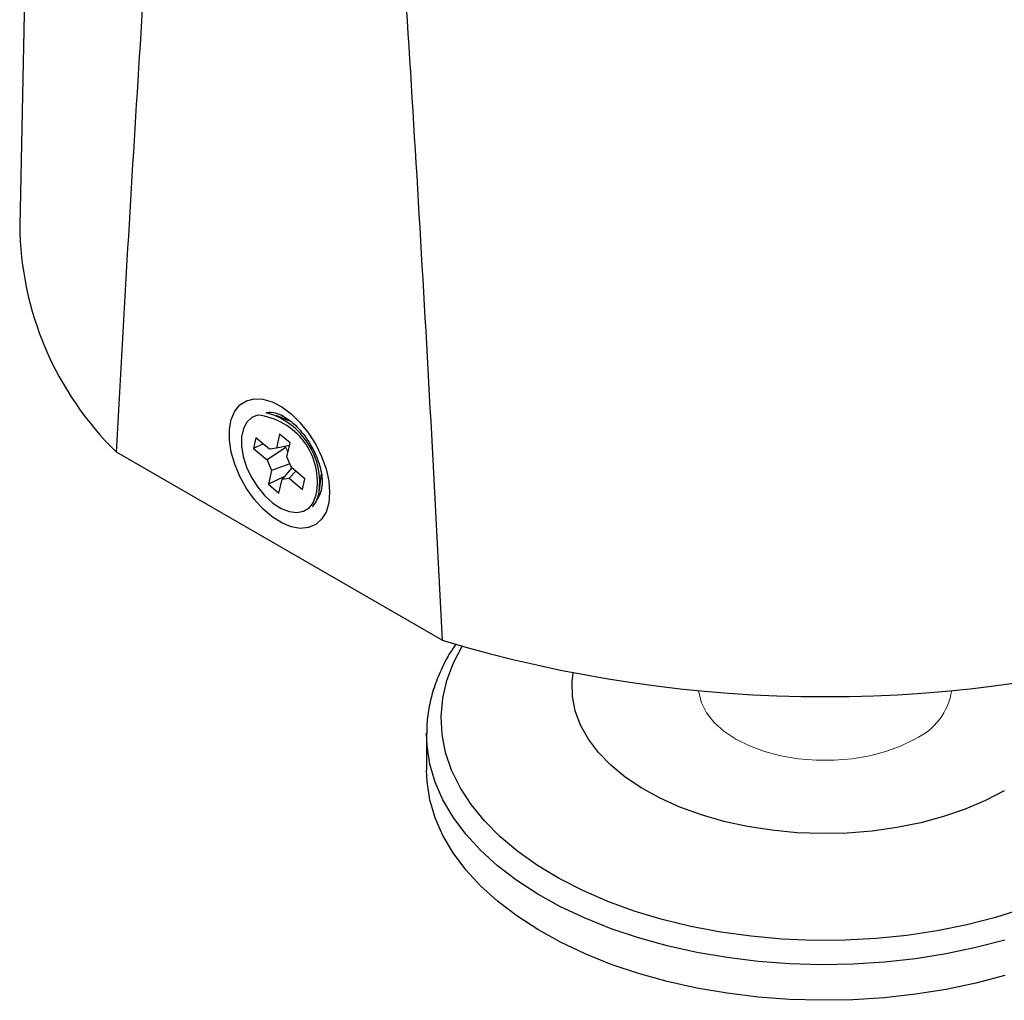
# Model space of a CAD drawing. Units: inches. Extents: x 2.18 to 6.77, y 4.01 to 9.15.
# Drawn here: x 5.18 to 6.15, y 4.89 to 5.85 of the extents above; entities that cross this region are included whole.
import ezdxf

# ---------------------------------------------------------------- set-up
doc = ezdxf.new("R2010")
doc.units = ezdxf.units.IN
doc.header["$MEASUREMENT"] = 0

msp = doc.modelspace()

# ---------------------------------------------------------------- linework, layer by layer
at = {"color": 7, "linetype": 'Continuous', "lineweight": 25}
for p, q in [((5.21787, 7.39278), (5.18062, 5.65067)), ((5.44888, 5.45657), (5.43392, 5.46307)), ((5.43716, 5.44456), (5.43414, 5.43089)), ((5.44751, 5.43588), (5.43716, 5.44456)), ((5.4139, 5.44105), (5.41156, 5.43046)), ((5.42113, 5.43499), (5.41156, 5.43046)), ((5.42725, 5.42985), (5.4139, 5.44105)), ((5.44448, 5.42221), (5.44751, 5.43588)), ((5.59782, 5.24107), (5.27616, 5.42677)), ((5.41156, 5.43046), (5.42491, 5.41926)), ((5.44348, 5.43126), (5.42491, 5.41926)), ((5.43414, 5.43089), (5.42725, 5.42985)), ((5.44697, 5.43346), (5.43414, 5.43089)), ((5.42491, 5.41926), (5.42925, 5.4088)), ((5.44732, 5.41538), (5.42925, 5.4088)), ((5.44883, 5.41175), (5.44448, 5.42221)), ((5.42925, 5.4088), (5.42623, 5.39513)), ((5.44915, 5.41148), (5.4396, 5.40012)), ((5.45338, 5.40794), (5.44649, 5.40116)), ((5.46218, 5.40055), (5.44883, 5.41175)), ((5.47658, 5.38917), (5.47848, 5.40571)), ((5.44148, 5.40235), (5.42623, 5.39513)), ((5.42623, 5.39513), (5.43657, 5.38645)), ((5.43657, 5.38645), (5.4396, 5.40012)), ((5.4396, 5.40012), (5.44649, 5.40116)), ((5.44649, 5.40116), (5.45983, 5.38996)), ((5.45983, 5.38996), (5.46218, 5.40055)), ((5.58224, 5.14807), (5.58224, 5.11295))]:
    msp.add_line(p, q, dxfattribs=at)
at = {"color": 144, "linetype": 'Continuous', "lineweight": 18}
for p, q in [((5.4434, 5.45895), (5.44634, 5.45888)), ((5.44203, 5.43247), (5.44348, 5.43126)), ((5.44348, 5.43126), (5.44544, 5.42654)), ((5.44875, 5.41193), (5.44847, 5.41067))]:
    msp.add_line(p, q, dxfattribs=at)
at = {"color": 7, "linetype": 'Continuous', "lineweight": 25, "flags": 128}
for points in [[(5.48659, 5.38694), (5.48569, 5.37662), (5.48304, 5.36771), (5.47872, 5.36052), (5.47289, 5.35533), (5.46576, 5.35231), (5.45759, 5.35158), (5.44868, 5.35317), (5.43935, 5.357), (5.42993, 5.36296), (5.42077, 5.37082), (5.41219, 5.38029), (5.40451, 5.39104), (5.398, 5.40268), (5.39291, 5.41478), (5.3894, 5.42691), (5.38762, 5.43863), (5.38762, 5.44952), (5.3894, 5.45918), (5.39291, 5.46727), (5.398, 5.47349), (5.40451, 5.47761), (5.41219, 5.47949), (5.42077, 5.47907), (5.42993, 5.47634), (5.43935, 5.47142), (5.44868, 5.46449), (5.45759, 5.45578), (5.46576, 5.44562), (5.47289, 5.43438), (5.47872, 5.42245), (5.48304, 5.41028), (5.48569, 5.3983), (5.48659, 5.38694)], [(5.4155, 5.46335), (5.40984, 5.46104), (5.4049, 5.45648), (5.40145, 5.45001), (5.39967, 5.44192), (5.39962, 5.4326), (5.40131, 5.42248), (5.40466, 5.41203), (5.40952, 5.40174), (5.41566, 5.3921), (5.42279, 5.38356), (5.43058, 5.3765), (5.43867, 5.37127), (5.44667, 5.36811), (5.45421, 5.36717), (5.46094, 5.36848), (5.46654, 5.372), (5.4698, 5.37591)], [(5.46959, 5.37272), (5.47324, 5.37775), (5.47593, 5.38523)], [(6.15264, 5.09255), (6.13416, 5.0829), (6.1141, 5.07435), (6.09268, 5.067), (6.07009, 5.06092), (6.04656, 5.05617), (6.02234, 5.0528), (5.99765, 5.05083), (5.97274, 5.05029), (5.94787, 5.05119), (5.92327, 5.05351), (5.8992, 5.05723), (5.87589, 5.06232), (5.85357, 5.06873), (5.83247, 5.07638), (5.81279, 5.08521), (5.79473, 5.09513), (5.77847, 5.10603), (5.76418, 5.11782), (5.75199, 5.13037), (5.74202, 5.14355), (5.73438, 5.15725), (5.72914, 5.17131), (5.72635, 5.18561), (5.72603, 5.2), (5.72709, 5.20893)], [(6.15317, 4.91007), (6.12468, 4.90258), (6.09526, 4.89642), (6.06508, 4.89163), (6.03434, 4.88824), (6.00323, 4.88626), (5.97195, 4.88572), (5.94069, 4.88662), (5.90965, 4.88895), (5.87903, 4.8927), (5.84902, 4.89783), (5.81982, 4.90433), (5.7916, 4.91215), (5.76455, 4.92123), (5.73883, 4.93153), (5.71461, 4.94298), (5.69205, 4.9555), (5.67127, 4.96901), (5.65243, 4.98344), (5.63562, 4.99868), (5.62097, 5.01465), (5.60857, 5.03123), (5.59848, 5.04834), (5.59078, 5.06585), (5.58552, 5.08366), (5.58272, 5.10166), (5.58224, 5.11295)]]:
    msp.add_lwpolyline(points, dxfattribs=at)
at = {"color": 8, "linetype": 'Continuous', "lineweight": 25, "flags": 128}
for points in [[(5.4698, 5.37591), (5.47076, 5.37754), (5.47339, 5.38487)], [(6.17103, 4.97603), (6.14388, 4.96747), (6.11561, 4.96022), (6.08641, 4.95432), (6.05647, 4.94982), (6.026, 4.94673), (5.99519, 4.9451), (5.96426, 4.94492), (5.9334, 4.94619), (5.90282, 4.94891), (5.87273, 4.95306), (5.84333, 4.95862), (5.81481, 4.96554), (5.78736, 4.97377), (5.76116, 4.98327), (5.7364, 4.99398), (5.71322, 5.00581), (5.6918, 5.01869), (5.67226, 5.03254), (5.65475, 5.04727), (5.63937, 5.06276), (5.62623, 5.07893), (5.61542, 5.09567), (5.60701, 5.11285), (5.60105, 5.13038), (5.59759, 5.14812), (5.59664, 5.16598), (5.59822, 5.18381), (5.60231, 5.20152), (5.60888, 5.21897), (5.61738, 5.23518)], [(6.15317, 4.94519), (6.12468, 4.9377), (6.09526, 4.93154), (6.06508, 4.92675), (6.03434, 4.92336), (6.00323, 4.92138), (5.97195, 4.92084), (5.94069, 4.92174), (5.90965, 4.92407), (5.87903, 4.92782), (5.84902, 4.93295), (5.81982, 4.93945), (5.7916, 4.94727), (5.76455, 4.95635), (5.73883, 4.96665), (5.71461, 4.9781), (5.69205, 4.99062), (5.67127, 5.00413), (5.65243, 5.01856), (5.63562, 5.0338), (5.62097, 5.04977), (5.60857, 5.06635), (5.59848, 5.08346), (5.59078, 5.10097), (5.58552, 5.11878), (5.58272, 5.13678), (5.58224, 5.1495)]]:
    msp.add_lwpolyline(points, dxfattribs=at)
at = {"color": 144, "linetype": 'Continuous', "lineweight": 18, "flags": 128}
msp.add_lwpolyline([(6.06425, 5.14358), (6.05077, 5.13683), (6.03577, 5.13127), (6.01954, 5.12699), (6.00243, 5.12409), (5.98478, 5.12263), (5.96694, 5.12263), (5.94929, 5.12409), (5.93218, 5.12699), (5.91595, 5.13127), (5.90095, 5.13683), (5.88747, 5.14358), (5.87579, 5.15136), (5.86615, 5.16002), (5.85874, 5.16938), (5.85372, 5.17926), (5.85118, 5.18945), (5.85097, 5.19159)], dxfattribs=at)
at = {"color": 7, "linetype": 'Continuous', "lineweight": 25}
for centre, radius, start, end in [((5.4982, 5.65384), 0.3176, 180.5721, 225.64093), ((5.40481, 5.3964), 0.07199, 351.06951, 74.49467), ((5.97586, 6.4978), 1.31235, 253.25817, 286.74183)]:
    msp.add_arc(centre, radius, start, end, dxfattribs=at)
at = {"color": 8, "linetype": 'Continuous', "lineweight": 25}
for centre, radius, start, end in [((5.40826, 5.39742), 0.06632, 349.08695, 83.73612), ((5.42673, 5.43682), 0.02903, 59.99351, 94.81689), ((5.45142, 5.39545), 0.02772, 324.85229, 354.5888)]:
    msp.add_arc(centre, radius, start, end, dxfattribs=at)
at = {"color": 144, "linetype": 'Continuous', "lineweight": 18}
msp.add_arc((6.03805, 5.20138), 0.06346, 294.38337, 351.12378, dxfattribs=at)
at = {"color": 7, "linetype": 'Continuous', "lineweight": 25}
for points, knots in [([(5.27616, 5.42677), (5.28305, 5.55328), (5.29034, 5.67955), (5.30615, 5.93122), (5.31465, 6.05665), (5.32907, 6.24366), (5.33416, 6.3058), (5.34523, 6.42947), (5.35118, 6.49102), (5.36132, 6.58252), (5.3649, 6.61288), (5.37271, 6.67317), (5.37691, 6.7031), (5.38409, 6.74741), (5.38662, 6.76208), (5.39214, 6.791), (5.39511, 6.80528), (5.40016, 6.82617), (5.40194, 6.83305), (5.40581, 6.84653), (5.4079, 6.85315), (5.41144, 6.86271), (5.41269, 6.86583), (5.4154, 6.8719), (5.41687, 6.87485), (5.42013, 6.88038), (5.42192, 6.88295), (5.42508, 6.88616), (5.42623, 6.88712), (5.42878, 6.88862), (5.43019, 6.88916), (5.43337, 6.88936), (5.43517, 6.88897), (5.43877, 6.8869), (5.44058, 6.88521), (5.44377, 6.88134), (5.44518, 6.87918), (5.44773, 6.87474), (5.44887, 6.87247), (5.45203, 6.86562), (5.45383, 6.86095), (5.4571, 6.85167), (5.45855, 6.84706), (5.46262, 6.83327), (5.46494, 6.82414), (5.46921, 6.80593), (5.47115, 6.79686), (5.47659, 6.76973), (5.47972, 6.75184), (5.48551, 6.71622), (5.48814, 6.69851), (5.49557, 6.64556), (5.4999, 6.61049), (5.5079, 6.54059), (5.51157, 6.50576), (5.52192, 6.40162), (5.52798, 6.33259), (5.53922, 6.19496), (5.54437, 6.12636), (5.55897, 5.92098), (5.56756, 5.78461), (5.58352, 5.51243), (5.59087, 5.37664), (5.59782, 5.24107)], [0, 0, 0, 0, 0.125, 0.125, 0.25, 0.25, 0.3125, 0.3125, 0.375, 0.375, 0.40625, 0.40625, 0.4375, 0.4375, 0.453125, 0.453125, 0.46875, 0.46875, 0.476562, 0.476562, 0.484375, 0.484375, 0.488281, 0.488281, 0.492187, 0.492187, 0.496094, 0.496094, 0.498047, 0.498047, 0.5, 0.5, 0.501953, 0.501953, 0.503906, 0.503906, 0.505859, 0.505859, 0.507812, 0.507812, 0.511719, 0.511719, 0.515625, 0.515625, 0.523437, 0.523437, 0.53125, 0.53125, 0.546875, 0.546875, 0.5625, 0.5625, 0.59375, 0.59375, 0.625, 0.625, 0.6875, 0.6875, 0.75, 0.75, 0.875, 0.875, 1, 1, 1, 1]), ([(5.43843, 5.46319), (5.43886, 5.46304), (5.44068, 5.46239), (5.44518, 5.45968), (5.45123, 5.45495), (5.45754, 5.44857), (5.46359, 5.44091), (5.46901, 5.43227), (5.47348, 5.42312), (5.47676, 5.41397), (5.47869, 5.4056), (5.47924, 5.40014), (5.47926, 5.39763), (5.47927, 5.39715)], [0, 0, 0, 0, 0.0309644, 0.1318007, 0.2341834, 0.3391653, 0.4464126, 0.5551174, 0.6643332, 0.7728897, 0.8797666, 0.9772221, 1, 1, 1, 1]), ([(5.47927, 5.39715), (5.47926, 5.39603), (5.47924, 5.39444), (5.47903, 5.39337), (5.47897, 5.39305)], [0, 0, 0, 0, 0.701639, 1, 1, 1, 1]), ([(5.61133, 5.23736), (5.60941, 5.23461), (5.60364, 5.22632), (5.5963, 5.21186), (5.58925, 5.1942), (5.5847, 5.17629), (5.58239, 5.16112), (5.58248, 5.15196), (5.58252, 5.14882)], [0, 0, 0, 0, 0.100433, 0.302479, 0.502694, 0.700984, 0.897563, 1, 1, 1, 1])]:
    msp.add_open_spline(points, degree=3, knots=knots, dxfattribs=at)

doc.saveas('drawing.dxf')
